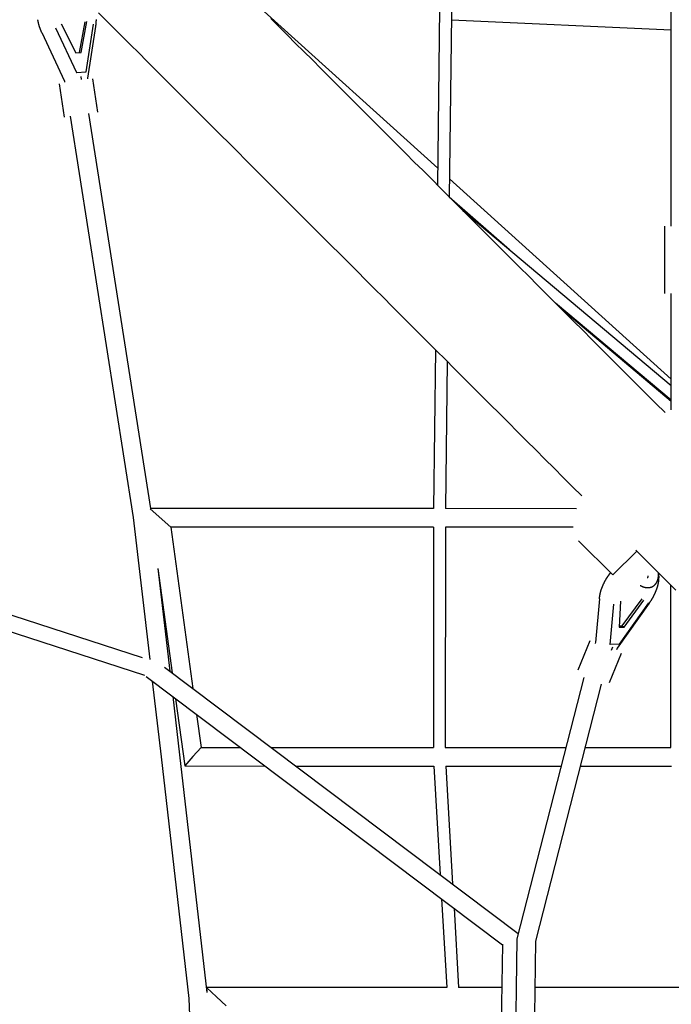
# Model space of a CAD drawing. Units: millimetres. Extents: x -4545 to 4428, y -4545 to 4429.
# Drawn here: x -1924 to -1152, y 557 to 1724 of the extents above; entities that cross this region are included whole.
import ezdxf

# ---------------------------------------------------------------- set-up
doc = ezdxf.new("R2010")
doc.units = ezdxf.units.MM
doc.layers.add('2d', color=230, linetype='Continuous', true_color=0xff007f)

msp = doc.modelspace()

# ---------------------------------------------------------------- linework, layer by layer
at = {"layer": '2d', "color": 230, "true_color": 0xff007f}
for points in [[(-1425.7, 1808.7, 0), (-1429, 1527.9, 0)], [(-1411.8, 1791.6, 0), (-1415.1, 1514, 0)], [(-1152.1, 1479.3, 0), (-1151.9, 1739.8, 0)], [(-1258.1, 1159.4, 0), (-1269, 1170.3, 0), (-1280, 1181.3, 0), (-1290.9, 1192.2, 0), (-1301.7, 1203, 0), (-1312.6, 1213.9, 0), (-1323.4, 1224.7, 0), (-1334.2, 1235.5, 0), (-1345, 1246.3, 0), (-1355.7, 1257, 0), (-1366.4, 1267.7, 0), (-1377.2, 1278.4, 0), (-1387.8, 1289.1, 0), (-1398.5, 1299.8, 0), (-1409.1, 1310.4, 0), (-1419.7, 1321, 0), (-1430.3, 1331.6, 0), (-1440.9, 1342.2, 0), (-1451.4, 1352.7, 0), (-1461.9, 1363.2, 0), (-1472.4, 1373.7, 0), (-1482.8, 1384.1, 0), (-1493.2, 1394.5, 0), (-1503.6, 1404.9, 0), (-1514, 1415.3, 0), (-1524.4, 1425.7, 0), (-1534.7, 1436, 0), (-1545, 1446.3, 0), (-1555.2, 1456.5, 0), (-1565.5, 1466.8, 0), (-1575.7, 1477, 0), (-1585.9, 1487.2, 0), (-1596, 1497.3, 0), (-1606.1, 1507.4, 0), (-1616.2, 1517.5, 0), (-1626.3, 1527.6, 0), (-1636.3, 1537.6, 0), (-1646.4, 1547.7, 0), (-1656.3, 1557.6, 0), (-1666.3, 1567.6, 0), (-1676.2, 1577.5, 0), (-1686.1, 1587.4, 0), (-1696, 1597.3, 0), (-1705.8, 1607.1, 0), (-1715.6, 1616.9, 0), (-1725.4, 1626.7, 0), (-1735.1, 1636.4, 0), (-1744.8, 1646.1, 0), (-1754.5, 1655.8, 0), (-1764.1, 1665.4, 0), (-1773.7, 1675, 0), (-1783.3, 1684.6, 0), (-1792.9, 1694.2, 0), (-1802.4, 1703.7, 0), (-1811.9, 1713.2, 0), (-1821.3, 1722.6, 0), (-1830.8, 1732.1, 0)], [(-1634.7, 1734, 0), (-1428.8, 1547.9, 0)], [(-1428.8, 1547.9, 0), (-1634.7, 1734, 0)], [(-1898.2, 1709.1, 0), (-1898.3, 1709.3, 0), (-1898.4, 1709.5, 0), (-1898.5, 1709.7, 0), (-1898.6, 1709.9, 0), (-1898.7, 1710.1, 0), (-1898.8, 1710.3, 0), (-1898.9, 1710.5, 0), (-1898.9, 1710.7, 0), (-1899.1, 1711.1, 0), (-1899.3, 1711.5, 0), (-1899.5, 1711.9, 0), (-1899.6, 1712.3, 0), (-1899.8, 1712.7, 0), (-1899.9, 1713.1, 0), (-1900.1, 1713.5, 0), (-1900.2, 1713.9, 0), (-1900.4, 1714.3, 0), (-1900.5, 1714.7, 0), (-1900.7, 1715.1, 0), (-1900.8, 1715.6, 0), (-1900.9, 1716, 0), (-1901.1, 1716.4, 0), (-1901.2, 1716.8, 0), (-1901.3, 1717.2, 0), (-1901.4, 1717.7, 0), (-1901.6, 1718.1, 0), (-1901.7, 1718.5, 0), (-1901.8, 1718.9, 0), (-1901.9, 1719.4, 0), (-1902, 1719.8, 0), (-1902.1, 1720.2, 0), (-1902.2, 1720.7, 0), (-1902.3, 1721.1, 0), (-1902.4, 1721.5, 0), (-1902.5, 1722, 0), (-1902.6, 1722.4, 0), (-1902.6, 1722.8, 0), (-1902.7, 1723.3, 0), (-1902.8, 1723.7, 0), (-1902.9, 1724.1, 0)], [(-1875.1, 1719.1, 0), (-1857.9, 1684.7, 0)], [(-1853.6, 1685.1, 0), (-1846.8, 1721.5, 0)], [(-1851.5, 1685.3, 0), (-1844.7, 1721.9, 0)], [(-1845.5, 1662.4, 0), (-1836.7, 1718.8, 0)], [(-1833.8, 1724.2, 0), (-1833.8, 1724, 0), (-1833.8, 1723.9, 0), (-1833.8, 1723.7, 0), (-1833.8, 1723.6, 0), (-1833.8, 1723.4, 0), (-1833.8, 1723.2, 0), (-1833.8, 1723.1, 0), (-1833.8, 1722.9, 0), (-1833.8, 1722.8, 0), (-1833.8, 1722.6, 0), (-1833.9, 1722.4, 0), (-1833.9, 1722.3, 0), (-1833.9, 1722.1, 0), (-1833.9, 1722, 0), (-1833.9, 1721.8, 0), (-1833.9, 1721.6, 0), (-1833.9, 1721.5, 0), (-1833.9, 1721.3, 0), (-1833.9, 1721.2, 0), (-1833.9, 1721, 0), (-1833.9, 1720.8, 0), (-1833.9, 1720.7, 0), (-1834, 1720.5, 0), (-1834, 1720.4, 0), (-1834, 1720.2, 0), (-1834, 1720, 0), (-1834, 1719.9, 0), (-1834, 1719.7, 0), (-1834, 1719.6, 0), (-1834, 1719.4, 0), (-1834.1, 1719.2, 0), (-1834.1, 1719.1, 0), (-1834.1, 1718.9, 0), (-1834.1, 1718.8, 0), (-1834.1, 1718.6, 0), (-1834.1, 1718.5, 0), (-1834.2, 1718.3, 0), (-1834.2, 1718.1, 0), (-1834.2, 1718, 0), (-1834.2, 1717.8, 0), (-1834.2, 1717.7, 0), (-1834.3, 1717.5, 0), (-1834.3, 1717.4, 0), (-1834.3, 1717.2, 0), (-1834.3, 1717, 0), (-1834.4, 1716.9, 0), (-1834.4, 1716.7, 0), (-1834.4, 1716.6, 0), (-1834.4, 1716.4, 0), (-1834.4, 1716.3, 0), (-1834.5, 1716.1, 0), (-1834.5, 1715.9, 0)], [(-1626.6, 1725.4, 0), (-1616.8, 1715.7, 0), (-1607, 1705.9, 0), (-1597.2, 1696, 0), (-1587.3, 1686.2, 0), (-1577.4, 1676.3, 0), (-1567.5, 1666.4, 0), (-1557.6, 1656.4, 0), (-1547.6, 1646.4, 0), (-1537.6, 1636.4, 0), (-1527.5, 1626.4, 0), (-1517.5, 1616.3, 0), (-1507.4, 1606.2, 0), (-1497.2, 1596.1, 0), (-1487.1, 1585.9, 0), (-1476.9, 1575.8, 0), (-1466.7, 1565.6, 0), (-1456.5, 1555.3, 0), (-1446.2, 1545.1, 0), (-1435.9, 1534.8, 0), (-1425.6, 1524.4, 0), (-1415.2, 1514.1, 0), (-1404.9, 1503.7, 0), (-1394.5, 1493.3, 0), (-1384, 1482.9, 0), (-1373.6, 1472.5, 0), (-1363.1, 1462, 0), (-1352.6, 1451.5, 0), (-1342.1, 1440.9, 0), (-1331.5, 1430.4, 0), (-1320.9, 1419.8, 0), (-1310.3, 1409.2, 0), (-1299.7, 1398.6, 0), (-1289, 1387.9, 0), (-1278.4, 1377.2, 0), (-1267.7, 1366.5, 0), (-1256.9, 1355.8, 0), (-1246.2, 1345, 0), (-1235.4, 1334.3, 0), (-1224.6, 1323.5, 0), (-1213.8, 1312.6, 0), (-1202.9, 1301.8, 0), (-1192.1, 1290.9, 0), (-1181.2, 1280, 0), (-1170.3, 1269.1, 0), (-1159.3, 1258.2, 0)], [(-1412.6, 1724, 0), (-1151.9, 1712.1, 0)], [(-1898.2, 1709.1, 0), (-1871.3, 1651.3, 0)], [(-1881.9, 1714.6, 0), (-1857.1, 1661.3, 0)], [(-1834.5, 1716, 0), (-1844, 1654.9, 0)], [(-1857.9, 1684.7, 0), (-1851.5, 1685.3, 0)], [(-1857.5, 1661.3, 0), (-1857.1, 1661.3, 0)], [(-1857.1, 1661.3, 0), (-1845.5, 1662.4, 0)], [(-1845.9, 1662.3, 0), (-1845.5, 1662.4, 0)], [(-1871.4, 1608.7, 0), (-1877.2, 1648.2, 0)], [(-1871.3, 1651.3, 0), (-1871.1, 1649.9, 0)], [(-1851.1, 1653.1, 0), (-1851.6, 1656.8, 0)], [(-1844, 1654.9, 0), (-1843.9, 1653.9, 0)], [(-1831.9, 1614.5, 0), (-1837.6, 1654, 0)], [(-1842.8, 1612.9, 0), (-1769.2, 1144.4, 0)], [(-1864.6, 1609.6, 0), (-1789.9, 1133.9, 0)], [(-1414.9, 1535.3, 0), (-1152.1, 1297.7, 0)], [(-1152.1, 1297.7, 0), (-1414.9, 1535.3, 0)], [(-1415.1, 1514.2, 0), (-1343.8, 1451.4, 0)], [(-1399.1, 1497.9, 0), (-1152.1, 1290.3, 0)], [(-1160, 1479.3, 0), (-1160.1, 1399.3, 0)], [(-1152.2, 1261.5, 0), (-1152.1, 1399.3, 0)], [(-1152.2, 1272.8, 0), (-1289.3, 1388.1, 0)], [(-1283, 1381.9, 0), (-1152.2, 1271.8, 0)], [(-1431.4, 1332.7, 0), (-1433.6, 1144.3, 0)], [(-1417.5, 1318.8, 0), (-1419.6, 1144.3, 0)], [(-2576.8, 1226.6, 0), (-1779.3, 967.7, 0)], [(-2582.6, 1208.6, 0), (-1776.5, 946.8, 0)], [(-1433.6, 1144.3, 0), (-1769.2, 1144.4, 0)], [(-1264.4, 1144.2, 0), (-1419.6, 1144.3, 0)], [(-1789.9, 1133.9, 0), (-1770.2, 965.4, 0)], [(-1745.1, 1122.4, 0), (-1769.7, 1143.9, 0)], [(-1745.1, 1122.4, 0), (-1718.9, 931, 0)], [(-1433.8, 1122.3, 0), (-1745.1, 1122.4, 0)], [(-1433.8, 1122.3, 0), (-1433.9, 861, 0)], [(-1419.7, 1122.3, 0), (-1419.8, 861, 0)], [(-1268.1, 1122.2, 0), (-1419.7, 1122.3, 0)], [(-1221.2, 1065.7, 0), (-1261.8, 1106.3, 0)], [(-1221.2, 1065.7, 0), (-1192.9, 1094, 0)], [(-1146.4, 1047.7, 0), (-1162.3, 1063.6, 0), (-1178.1, 1079.4, 0), (-1193.9, 1095.2, 0)], [(-1760.6, 1073.4, 0), (-1746.4, 951.7, 0)], [(-1760.6, 1073.4, 0), (-1743.7, 949.6, 0)], [(-1237, 1037.5, 0), (-1237, 1037.8, 0), (-1237, 1038, 0), (-1237, 1038.2, 0), (-1236.9, 1038.5, 0), (-1236.9, 1038.7, 0), (-1236.9, 1039, 0), (-1236.8, 1039.2, 0), (-1236.8, 1039.5, 0), (-1236.8, 1039.7, 0), (-1236.7, 1039.9, 0), (-1236.7, 1040.2, 0), (-1236.7, 1040.4, 0), (-1236.6, 1040.7, 0), (-1236.6, 1040.9, 0), (-1236.6, 1041.2, 0), (-1236.5, 1041.4, 0), (-1236.5, 1041.7, 0), (-1236.4, 1041.9, 0), (-1236.4, 1042.1, 0), (-1236.3, 1042.4, 0), (-1236.3, 1042.6, 0), (-1236.2, 1042.9, 0), (-1236.2, 1043.1, 0), (-1236.1, 1043.4, 0), (-1236.1, 1043.6, 0), (-1236, 1043.9, 0), (-1236, 1044.1, 0), (-1235.9, 1044.4, 0), (-1235.8, 1044.6, 0), (-1235.8, 1044.9, 0), (-1235.7, 1045.1, 0), (-1235.7, 1045.4, 0), (-1235.6, 1045.6, 0), (-1235.5, 1045.8, 0), (-1235.5, 1046.1, 0), (-1235.4, 1046.3, 0), (-1235.3, 1046.6, 0), (-1235.2, 1046.8, 0), (-1235.2, 1047.1, 0), (-1235.1, 1047.3, 0), (-1235, 1047.6, 0), (-1234.9, 1047.8, 0), (-1234.9, 1048.1, 0), (-1234.8, 1048.3, 0), (-1234.7, 1048.6, 0), (-1234.6, 1048.8, 0), (-1234.5, 1049.1, 0), (-1234.4, 1049.3, 0), (-1234.4, 1049.6, 0), (-1234.3, 1049.8, 0), (-1234.2, 1050.1, 0), (-1234.1, 1050.3, 0), (-1234, 1050.6, 0), (-1233.9, 1050.8, 0), (-1233.8, 1051.1, 0), (-1233.7, 1051.3, 0), (-1233.6, 1051.5, 0), (-1233.5, 1051.8, 0), (-1233.4, 1052, 0), (-1233.3, 1052.3, 0), (-1233.2, 1052.5, 0), (-1233.1, 1052.8, 0), (-1233, 1053, 0), (-1232.9, 1053.3, 0), (-1232.8, 1053.5, 0), (-1232.7, 1053.8, 0), (-1232.6, 1054, 0), (-1232.5, 1054.3, 0), (-1232.3, 1054.5, 0), (-1232.2, 1054.7, 0), (-1232.1, 1055, 0), (-1232, 1055.2, 0), (-1231.9, 1055.5, 0), (-1231.8, 1055.7, 0), (-1231.6, 1056, 0), (-1231.5, 1056.2, 0), (-1231.4, 1056.5, 0), (-1231.3, 1056.7, 0), (-1231.2, 1056.9, 0), (-1231, 1057.2, 0), (-1230.9, 1057.4, 0), (-1230.8, 1057.7, 0), (-1230.7, 1057.9, 0), (-1230.5, 1058.2, 0), (-1230.4, 1058.4, 0), (-1230.3, 1058.6, 0), (-1230.1, 1058.9, 0), (-1230, 1059.1, 0), (-1229.9, 1059.4, 0), (-1229.7, 1059.6, 0), (-1229.6, 1059.8, 0), (-1229.4, 1060.1, 0), (-1229.3, 1060.3, 0), (-1229.2, 1060.6, 0), (-1229, 1060.8, 0), (-1228.9, 1061, 0), (-1228.7, 1061.3, 0), (-1228.6, 1061.5, 0), (-1228.5, 1061.7, 0), (-1228.3, 1062, 0), (-1228.2, 1062.2, 0), (-1228, 1062.4, 0), (-1227.9, 1062.7, 0), (-1227.7, 1062.9, 0), (-1227.6, 1063.1, 0), (-1227.4, 1063.4, 0), (-1227.2, 1063.6, 0), (-1227.1, 1063.8, 0), (-1226.9, 1064.1, 0), (-1226.8, 1064.3, 0), (-1226.6, 1064.5, 0), (-1226.5, 1064.7, 0), (-1226.3, 1065, 0), (-1226.1, 1065.2, 0), (-1226, 1065.4, 0), (-1225.8, 1065.7, 0), (-1225.7, 1065.9, 0), (-1225.5, 1066.1, 0), (-1225.3, 1066.3, 0), (-1225.2, 1066.6, 0), (-1225, 1066.8, 0), (-1224.8, 1067, 0), (-1224.7, 1067.2, 0), (-1224.5, 1067.4, 0), (-1224.3, 1067.7, 0), (-1224.1, 1067.9, 0), (-1224, 1068.1, 0), (-1223.8, 1068.3, 0)], [(-1188.7, 1053.3, 0), (-1188.5, 1053.2, 0), (-1188.4, 1053.1, 0), (-1188.3, 1053.1, 0), (-1188.2, 1053, 0), (-1188.1, 1053, 0), (-1188, 1052.9, 0), (-1187.9, 1052.8, 0), (-1187.7, 1052.8, 0), (-1187.6, 1052.7, 0), (-1187.5, 1052.6, 0), (-1187.4, 1052.6, 0), (-1187.3, 1052.5, 0), (-1187.2, 1052.5, 0), (-1187, 1052.4, 0), (-1186.9, 1052.3, 0), (-1186.8, 1052.3, 0), (-1186.7, 1052.2, 0), (-1186.6, 1052.2, 0), (-1186.4, 1052.1, 0), (-1186.3, 1052.1, 0), (-1186.2, 1052, 0), (-1186.1, 1052, 0), (-1186, 1051.9, 0), (-1185.8, 1051.9, 0), (-1185.7, 1051.8, 0), (-1185.6, 1051.8, 0), (-1185.5, 1051.7, 0), (-1185.4, 1051.7, 0), (-1185.2, 1051.6, 0), (-1185.1, 1051.6, 0), (-1185, 1051.5, 0), (-1184.9, 1051.5, 0), (-1184.7, 1051.4, 0), (-1184.6, 1051.4, 0), (-1184.5, 1051.4, 0), (-1184.4, 1051.3, 0), (-1184.2, 1051.3, 0), (-1184.1, 1051.2, 0), (-1184, 1051.2, 0), (-1183.9, 1051.2, 0), (-1183.7, 1051.1, 0), (-1183.6, 1051.1, 0), (-1183.5, 1051.1, 0), (-1183.4, 1051, 0), (-1183.2, 1051, 0), (-1183.1, 1051, 0), (-1183, 1050.9, 0), (-1182.8, 1050.9, 0), (-1182.7, 1050.9, 0), (-1182.6, 1050.9, 0), (-1182.5, 1050.8, 0), (-1182.3, 1050.8, 0), (-1182.2, 1050.8, 0), (-1182.1, 1050.8, 0), (-1181.9, 1050.7, 0), (-1181.8, 1050.7, 0), (-1181.7, 1050.7, 0), (-1181.5, 1050.7, 0), (-1181.4, 1050.7, 0), (-1181.3, 1050.7, 0), (-1181.1, 1050.6, 0), (-1181, 1050.6, 0), (-1180.9, 1050.6, 0), (-1180.7, 1050.6, 0), (-1180.6, 1050.6, 0), (-1180.5, 1050.6, 0), (-1180.3, 1050.6, 0), (-1180.2, 1050.6, 0), (-1180.1, 1050.6, 0), (-1179.9, 1050.6, 0), (-1179.8, 1050.6, 0), (-1179.7, 1050.6, 0), (-1179.5, 1050.6, 0), (-1179.4, 1050.6, 0), (-1179.3, 1050.6, 0), (-1179.1, 1050.6, 0), (-1179, 1050.6, 0), (-1178.9, 1050.6, 0), (-1178.7, 1050.6, 0), (-1178.6, 1050.6, 0), (-1178.5, 1050.6, 0), (-1178.3, 1050.7, 0), (-1178.2, 1050.7, 0), (-1178.1, 1050.7, 0), (-1177.9, 1050.7, 0), (-1177.8, 1050.7, 0), (-1177.7, 1050.8, 0), (-1177.5, 1050.8, 0), (-1177.4, 1050.8, 0), (-1177.3, 1050.8, 0), (-1177.1, 1050.9, 0), (-1177, 1050.9, 0), (-1176.9, 1050.9, 0), (-1176.7, 1051, 0), (-1176.6, 1051, 0), (-1176.4, 1051, 0), (-1176.3, 1051.1, 0), (-1176.2, 1051.1, 0), (-1176, 1051.1, 0), (-1175.9, 1051.2, 0), (-1175.8, 1051.2, 0), (-1175.7, 1051.3, 0), (-1175.5, 1051.3, 0), (-1175.4, 1051.4, 0), (-1175.3, 1051.4, 0), (-1175.1, 1051.5, 0), (-1175, 1051.5, 0), (-1174.9, 1051.6, 0), (-1174.7, 1051.6, 0), (-1174.6, 1051.7, 0), (-1174.5, 1051.8, 0), (-1174.4, 1051.8, 0), (-1174.2, 1051.9, 0), (-1174.1, 1051.9, 0), (-1174, 1052, 0), (-1173.9, 1052.1, 0), (-1173.7, 1052.1, 0), (-1173.6, 1052.2, 0), (-1173.5, 1052.3, 0), (-1173.4, 1052.4, 0), (-1173.3, 1052.4, 0), (-1173.2, 1052.5, 0), (-1173, 1052.6, 0), (-1172.9, 1052.7, 0), (-1172.8, 1052.7, 0), (-1172.7, 1052.8, 0), (-1172.6, 1052.9, 0), (-1172.5, 1053, 0), (-1172.4, 1053.1, 0), (-1172.2, 1053.2, 0), (-1172.1, 1053.2, 0), (-1172, 1053.3, 0), (-1171.9, 1053.4, 0), (-1171.8, 1053.5, 0), (-1171.7, 1053.6, 0), (-1171.6, 1053.7, 0), (-1171.5, 1053.8, 0), (-1171.4, 1053.9, 0), (-1171.3, 1054, 0), (-1171.2, 1054.1, 0), (-1171.1, 1054.2, 0), (-1171, 1054.3, 0), (-1170.9, 1054.4, 0), (-1170.8, 1054.5, 0), (-1170.8, 1054.6, 0), (-1170.7, 1054.7, 0), (-1170.6, 1054.8, 0), (-1170.5, 1054.9, 0), (-1170.4, 1055, 0), (-1170.3, 1055.1, 0), (-1170.2, 1055.2, 0), (-1170.1, 1055.3, 0), (-1170.1, 1055.4, 0), (-1170, 1055.5, 0), (-1169.9, 1055.7, 0), (-1169.8, 1055.8, 0), (-1169.8, 1055.9, 0), (-1169.7, 1056, 0), (-1169.6, 1056.1, 0), (-1169.5, 1056.2, 0), (-1169.5, 1056.3, 0), (-1169.4, 1056.4, 0), (-1169.3, 1056.6, 0), (-1169.2, 1056.7, 0), (-1169.2, 1056.8, 0), (-1169.1, 1056.9, 0), (-1169.1, 1057, 0), (-1169, 1057.1, 0), (-1168.9, 1057.3, 0), (-1168.9, 1057.4, 0), (-1168.8, 1057.5, 0), (-1168.8, 1057.6, 0), (-1168.7, 1057.7, 0), (-1168.6, 1057.9, 0), (-1168.6, 1058, 0), (-1168.5, 1058.1, 0), (-1168.5, 1058.2, 0), (-1168.4, 1058.3, 0), (-1168.4, 1058.5, 0), (-1168.3, 1058.6, 0), (-1168.3, 1058.7, 0), (-1168.2, 1058.8, 0), (-1168.2, 1059, 0), (-1168.1, 1059.1, 0), (-1168.1, 1059.2, 0), (-1168.1, 1059.3, 0), (-1168, 1059.4, 0), (-1168, 1059.6, 0), (-1167.9, 1059.7, 0), (-1167.9, 1059.8, 0), (-1167.9, 1059.9, 0), (-1167.8, 1060.1, 0), (-1167.8, 1060.2, 0), (-1167.7, 1060.3, 0), (-1167.7, 1060.5, 0), (-1167.7, 1060.6, 0), (-1167.6, 1060.7, 0), (-1167.6, 1060.8, 0), (-1167.6, 1061, 0), (-1167.6, 1061.1, 0), (-1167.5, 1061.2, 0), (-1167.5, 1061.3, 0), (-1167.5, 1061.5, 0), (-1167.4, 1061.6, 0), (-1167.4, 1061.7, 0), (-1167.4, 1061.9, 0), (-1167.4, 1062, 0), (-1167.4, 1062.1, 0), (-1167.3, 1062.2, 0), (-1167.3, 1062.4, 0), (-1167.3, 1062.5, 0), (-1167.3, 1062.6, 0), (-1167.3, 1062.8, 0), (-1167.2, 1062.9, 0), (-1167.2, 1063, 0), (-1167.2, 1063.2, 0), (-1167.2, 1063.3, 0), (-1167.2, 1063.4, 0), (-1167.2, 1063.5, 0), (-1167.2, 1063.7, 0), (-1167.1, 1063.8, 0), (-1167.1, 1063.9, 0), (-1167.1, 1064.1, 0), (-1167.1, 1064.2, 0), (-1167.1, 1064.3, 0), (-1167.1, 1064.5, 0), (-1167.1, 1064.6, 0), (-1167.1, 1064.7, 0), (-1167.1, 1064.9, 0), (-1167.1, 1065, 0), (-1167.1, 1065.1, 0), (-1167.1, 1065.3, 0), (-1167.1, 1065.4, 0), (-1167.1, 1065.5, 0), (-1167.1, 1065.7, 0), (-1167.1, 1065.8, 0), (-1167.1, 1065.9, 0), (-1167.1, 1066.1, 0), (-1167.1, 1066.2, 0), (-1167.1, 1066.3, 0), (-1167.1, 1066.5, 0), (-1167.1, 1066.6, 0), (-1167.1, 1066.7, 0), (-1167.1, 1066.9, 0), (-1167.1, 1067, 0), (-1167.1, 1067.1, 0), (-1167.1, 1067.3, 0), (-1167.1, 1067.4, 0), (-1167.1, 1067.5, 0), (-1167.1, 1067.7, 0), (-1167.1, 1067.8, 0), (-1167.1, 1068, 0), (-1167.2, 1068.1, 0), (-1167.2, 1068.2, 0), (-1167.2, 1068.4, 0), (-1167.2, 1068.5, 0)], [(-1180.4, 1062.7, 0), (-1180.4, 1062.7, 0), (-1180.4, 1062.7, 0), (-1180.4, 1062.7, 0), (-1180.3, 1062.7, 0), (-1180.3, 1062.6, 0), (-1180.3, 1062.6, 0), (-1180.3, 1062.6, 0), (-1180.2, 1062.6, 0), (-1180.2, 1062.6, 0), (-1180.2, 1062.6, 0), (-1180.2, 1062.6, 0), (-1180.1, 1062.6, 0), (-1180.1, 1062.6, 0), (-1180.1, 1062.6, 0), (-1180, 1062.6, 0), (-1180, 1062.6, 0), (-1180, 1062.6, 0), (-1180, 1062.6, 0), (-1179.9, 1062.6, 0), (-1179.9, 1062.6, 0), (-1179.9, 1062.6, 0), (-1179.9, 1062.6, 0), (-1179.8, 1062.6, 0), (-1179.8, 1062.6, 0), (-1179.8, 1062.6, 0), (-1179.8, 1062.6, 0), (-1179.7, 1062.6, 0), (-1179.7, 1062.6, 0)], [(-1179.8, 1062.5, 0), (-1179.7, 1062.5, 0), (-1179.7, 1062.6, 0), (-1179.7, 1062.6, 0), (-1179.7, 1062.6, 0), (-1179.7, 1062.6, 0), (-1179.7, 1062.7, 0), (-1179.6, 1062.7, 0), (-1179.6, 1062.7, 0), (-1179.6, 1062.7, 0), (-1179.6, 1062.8, 0), (-1179.6, 1062.8, 0), (-1179.6, 1062.8, 0), (-1179.6, 1062.8, 0), (-1179.5, 1062.9, 0), (-1179.5, 1062.9, 0), (-1179.5, 1062.9, 0), (-1179.5, 1062.9, 0), (-1179.5, 1063, 0), (-1179.5, 1063, 0), (-1179.5, 1063, 0), (-1179.5, 1063, 0), (-1179.5, 1063.1, 0), (-1179.4, 1063.1, 0), (-1179.4, 1063.1, 0), (-1179.4, 1063.1, 0), (-1179.4, 1063.2, 0), (-1179.4, 1063.2, 0), (-1179.4, 1063.2, 0), (-1179.4, 1063.3, 0), (-1179.4, 1063.3, 0), (-1179.4, 1063.3, 0), (-1179.4, 1063.4, 0), (-1179.3, 1063.4, 0), (-1179.3, 1063.4, 0), (-1179.3, 1063.5, 0), (-1179.3, 1063.5, 0), (-1179.3, 1063.5, 0), (-1179.3, 1063.5, 0), (-1179.3, 1063.6, 0), (-1179.3, 1063.6, 0), (-1179.3, 1063.6, 0), (-1179.3, 1063.6, 0), (-1179.3, 1063.7, 0), (-1179.3, 1063.7, 0), (-1179.3, 1063.7, 0), (-1179.3, 1063.8, 0), (-1179.3, 1063.8, 0), (-1179.2, 1063.8, 0), (-1179.2, 1063.8, 0), (-1179.2, 1063.9, 0), (-1179.2, 1063.9, 0), (-1179.2, 1063.9, 0), (-1179.2, 1063.9, 0), (-1179.2, 1064, 0), (-1179.2, 1064, 0), (-1179.2, 1064, 0), (-1179.2, 1064.1, 0), (-1179.2, 1064.1, 0), (-1179.2, 1064.1, 0), (-1179.2, 1064.2, 0), (-1179.2, 1064.2, 0), (-1179.2, 1064.2, 0), (-1179.2, 1064.3, 0), (-1179.2, 1064.3, 0), (-1179.2, 1064.3, 0), (-1179.1, 1064.4, 0), (-1179.1, 1064.4, 0), (-1179.1, 1064.4, 0), (-1179.1, 1064.5, 0), (-1179.1, 1064.5, 0), (-1179.1, 1064.5, 0)], [(-1167.1, 1067.8, 0), (-1167.1, 1067.6, 0), (-1167.1, 1067.3, 0), (-1167, 1067, 0), (-1167, 1066.8, 0), (-1167, 1066.5, 0), (-1167, 1066.2, 0), (-1166.9, 1066, 0), (-1166.9, 1065.7, 0), (-1166.9, 1065.4, 0), (-1166.9, 1065.2, 0), (-1166.9, 1064.9, 0), (-1166.9, 1064.6, 0), (-1166.9, 1064.4, 0), (-1166.8, 1064.1, 0), (-1166.8, 1063.8, 0), (-1166.8, 1063.5, 0), (-1166.8, 1063.3, 0), (-1166.8, 1063, 0), (-1166.8, 1062.7, 0), (-1166.8, 1062.4, 0), (-1166.9, 1062.2, 0), (-1166.9, 1061.9, 0), (-1166.9, 1061.6, 0), (-1166.9, 1061.3, 0), (-1166.9, 1061.1, 0), (-1166.9, 1060.8, 0), (-1166.9, 1060.5, 0), (-1167, 1060.2, 0), (-1167, 1059.9, 0), (-1167, 1059.7, 0), (-1167, 1059.4, 0), (-1167.1, 1059.1, 0), (-1167.1, 1058.8, 0), (-1167.1, 1058.6, 0), (-1167.2, 1058.3, 0), (-1167.2, 1058, 0), (-1167.2, 1057.7, 0), (-1167.3, 1057.4, 0), (-1167.3, 1057.1, 0), (-1167.4, 1056.9, 0), (-1167.4, 1056.6, 0), (-1167.5, 1056.3, 0), (-1167.5, 1056, 0), (-1167.6, 1055.7, 0), (-1167.6, 1055.4, 0), (-1167.7, 1055.2, 0), (-1167.8, 1054.9, 0), (-1167.8, 1054.6, 0), (-1167.9, 1054.3, 0), (-1167.9, 1054, 0), (-1168, 1053.7, 0), (-1168.1, 1053.5, 0), (-1168.1, 1053.2, 0), (-1168.2, 1052.9, 0), (-1168.3, 1052.6, 0), (-1168.4, 1052.3, 0), (-1168.4, 1052, 0), (-1168.5, 1051.7, 0), (-1168.6, 1051.5, 0), (-1168.7, 1051.2, 0), (-1168.8, 1050.9, 0), (-1168.9, 1050.6, 0), (-1168.9, 1050.3, 0), (-1169, 1050, 0), (-1169.1, 1049.7, 0), (-1169.2, 1049.5, 0), (-1169.3, 1049.2, 0), (-1169.4, 1048.9, 0), (-1169.5, 1048.6, 0), (-1169.6, 1048.3, 0), (-1169.7, 1048, 0), (-1169.8, 1047.7, 0), (-1169.9, 1047.5, 0), (-1170, 1047.2, 0), (-1170.1, 1046.9, 0), (-1170.2, 1046.6, 0), (-1170.4, 1046.3, 0), (-1170.5, 1046, 0), (-1170.6, 1045.7, 0), (-1170.7, 1045.5, 0), (-1170.8, 1045.2, 0), (-1170.9, 1044.9, 0), (-1171.1, 1044.6, 0), (-1171.2, 1044.3, 0), (-1171.3, 1044, 0), (-1171.4, 1043.8, 0), (-1171.6, 1043.5, 0), (-1171.7, 1043.2, 0), (-1171.8, 1042.9, 0), (-1172, 1042.6, 0), (-1172.1, 1042.3, 0), (-1172.2, 1042.1, 0), (-1172.4, 1041.8, 0), (-1172.5, 1041.5, 0), (-1172.6, 1041.2, 0), (-1172.8, 1040.9, 0), (-1172.9, 1040.7, 0), (-1173.1, 1040.4, 0), (-1173.2, 1040.1, 0), (-1173.4, 1039.8, 0), (-1173.5, 1039.5, 0), (-1173.7, 1039.3, 0), (-1173.8, 1039, 0), (-1174, 1038.7, 0), (-1174.1, 1038.4, 0), (-1174.3, 1038.2, 0), (-1174.5, 1037.9, 0), (-1174.6, 1037.6, 0), (-1174.8, 1037.3, 0), (-1174.9, 1037.1, 0), (-1175.1, 1036.8, 0), (-1175.3, 1036.5, 0), (-1175.4, 1036.2, 0), (-1175.6, 1036, 0), (-1175.8, 1035.7, 0), (-1175.9, 1035.4, 0), (-1176.1, 1035.2, 0), (-1176.3, 1034.9, 0), (-1176.5, 1034.6, 0), (-1176.6, 1034.4, 0), (-1176.8, 1034.1, 0), (-1177, 1033.8, 0), (-1177.2, 1033.6, 0), (-1177.4, 1033.3, 0), (-1177.6, 1033, 0), (-1177.7, 1032.8, 0), (-1177.9, 1032.5, 0), (-1178.1, 1032.2, 0)], [(-1152.3, 860.9, 0), (-1152.3, 1053.6, 0)], [(-1237, 1037.5, 0), (-1241.6, 985.7, 0)], [(-1224.2, 983.2, 0), (-1220, 1030.9, 0)], [(-1178.1, 1032.2, 0), (-1216.1, 978.8, 0)], [(-1178.9, 1032.7, 0), (-1213.7, 983.6, 0)], [(-1211.9, 1034.5, 0), (-1213.6, 1003.7, 0)], [(-1209.9, 1005.4, 0), (-1186.3, 1037.2, 0)], [(-1207.8, 1003.9, 0), (-1184.3, 1035.7, 0)], [(-1213.5, 1005.3, 0), (-1209.9, 1005.4, 0)], [(-1209.9, 1005.4, 0), (-1207.8, 1003.9, 0)], [(-1213.6, 1003.7, 0), (-1207.8, 1003.9, 0)], [(-1262.2, 953.3, 0), (-1248.1, 988.1, 0)], [(-1241.6, 986.1, 0), (-1242.3, 984.4, 0)], [(-1224.2, 983.2, 0), (-1224.6, 983.4, 0)], [(-1213.7, 983.6, 0), (-1224.2, 983.2, 0)], [(-1225.1, 938.3, 0), (-1211, 973.1, 0)], [(-1221.7, 979.9, 0), (-1223.3, 976, 0)], [(-1216.1, 978.8, 0), (-1216.9, 976.8, 0)], [(-1752.7, 956.4, 0), (-1333.2, 640.6, 0)], [(-1774.5, 945.3, 0), (-1351.8, 627.1, 0)], [(-1767.2, 939.8, 0), (-1756.6, 849.8, 0)], [(-1255.4, 944.2, 0), (-1334.8, 634.3, 0)], [(-1234.8, 936.2, 0), (-1312.8, 631.3, 0)], [(-1742.9, 921.5, 0), (-1734.8, 852.3, 0)], [(-1739.5, 918.9, 0), (-1728.5, 839.2, 0)], [(-1714.7, 900.3, 0), (-1709.3, 861.1, 0)], [(-1718.9, 850.2, 0), (-1709.3, 861.1, 0)], [(-1709.3, 861.1, 0), (-1662.7, 861.1, 0)], [(-1626.1, 861.1, 0), (-1433.9, 861, 0)], [(-1419.8, 861, 0), (-1276.7, 860.9, 0)], [(-1254, 860.9, 0), (-1152.3, 860.9, 0)], [(-1756.6, 849.8, 0), (-1723.9, 563.6, 0)], [(-1734.8, 852.3, 0), (-1702.5, 570.4, 0)], [(-1718.9, 850.2, 0), (-1728.5, 839.2, 0)], [(-1728.5, 839.2, 0), (-1633.4, 839.1, 0)], [(-1596.8, 839.1, 0), (-1433.3, 839, 0)], [(-1433.3, 839, 0), (-1425.8, 710.4, 0)], [(-1419.2, 839, 0), (-1282.4, 838.9, 0)], [(-1419.2, 839, 0), (-1411.1, 699.3, 0)], [(-1259.7, 838.9, 0), (-1151.8, 838.9, 0)], [(-1424.2, 681.6, 0), (-1418.1, 576.6, 0)], [(-1409.4, 670.5, 0), (-1404, 576.6, 0)], [(-1334.8, 634.2, 0), (-1340.8, 192.9, 0)], [(-1312.8, 631.4, 0), (-1318.8, 192.7, 0)], [(-1351.8, 627.9, 0), (-1358.9, 200.8, 0)], [(-1702.8, 576.6, 0), (-1702.5, 570.4, 0)], [(-1418.1, 576.6, 0), (-1702.8, 576.6, 0)], [(-1702.8, 576.6, 0), (-1691.2, 565.6, 0)], [(-1352.6, 576.5, 0), (-1404, 576.6, 0)], [(-1137.3, 576.3, 0), (-1313.6, 576.5, 0)], [(-1723.9, 563.6, 0), (-1714, 314, 0)], [(-1691.2, 565.6, 0), (-1679.5, 554.6, 0)]]:
    msp.add_polyline3d(points, dxfattribs=at)

doc.saveas('drawing.dxf')
